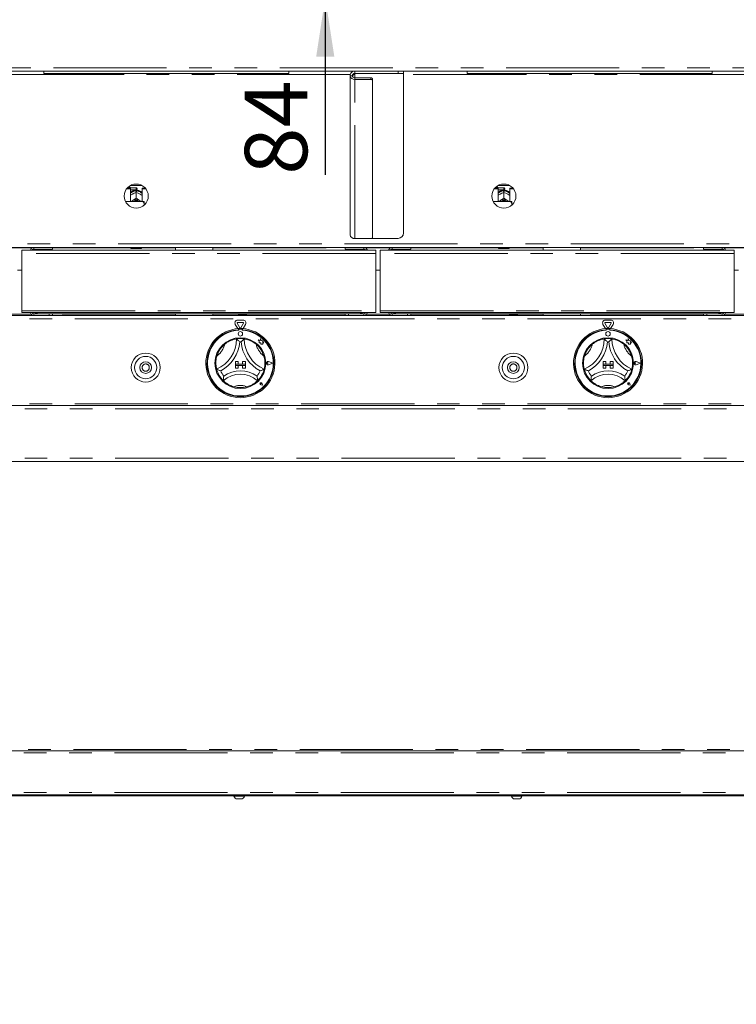
# Paper-space layout 'GCHD+Etagere+' of a CAD drawing. Units: millimetres. Extents: x 5 to 415, y 5 to 292.
# Drawn here: x 87 to 127, y 148 to 203 of the extents above; entities that cross this region are included whole.
import ezdxf

# ---------------------------------------------------------------- set-up
doc = ezdxf.new("R2010")
doc.units = ezdxf.units.MM
doc.linetypes.add('PHANTOM', pattern=[12.7, 6.35, -1.27, 1.27, -1.27, 1.27, -1.27])
doc.layers.add('BEMAßUNG', color=96, linetype='Continuous')
doc.styles.add('SLDTEXTSTYLE0', font='TXT', dxfattribs={"width": 0.75})
doc.dimstyles.new('SLDDIMSTYLE1', dxfattribs={"dimtxt": 3.5, "dimasz": 3.302, "dimexe": 0, "dimexo": 0.0625, "dimgap": 0.875, "dimtad": 1, "dimlfac": 16, "dimrnd": 1e-09, "dimzin": 12, "dimdsep": 46, "dimtxsty": 'SLDTEXTSTYLE0', "dimsah": 1, "dimcen": 0.09, "dimadec": 0, "dimazin": 3, "dimtfac": 1, "dimtofl": 0, "dimtmove": 0, "dimatfit": 3, "dimfxl": 0, "dimfrac": 2, "dimtolj": 1, "dimtzin": 12, "dimarcsym": 0})
doc.dimstyles.new('SLDDIMSTYLE3', dxfattribs={"dimtxt": 3.5, "dimasz": 3.302, "dimexe": 0, "dimexo": 0.0625, "dimgap": 0.875, "dimtad": 1, "dimdec": 0, "dimlfac": 16, "dimrnd": 1e-09, "dimzin": 12, "dimdsep": 46, "dimtxsty": 'SLDTEXTSTYLE0', "dimsah": 1, "dimcen": 0.09, "dimadec": 0, "dimazin": 3, "dimtfac": 1, "dimtdec": 0, "dimtmove": 0, "dimatfit": 0, "dimfxl": 0, "dimfrac": 2, "dimtolj": 1, "dimtzin": 12, "dimarcsym": 0})

# ---------------------------------------------------------------- blocks, each defined once
blk = doc.blocks.new('_D_17')
at = {"layer": 'BEMAßUNG'}
for p, q in [((147.57, 250.149), (20.181, 250.149)), ((21.181, 147.837), (21.181, 250.149)), ((37.144, 147.837), (20.181, 147.837))]:
    blk.add_line(p, q, dxfattribs=at)
for points in [[(21.181, 250.149), (20.673, 246.847), (21.689, 246.847)], [(21.181, 147.837), (21.689, 151.139), (20.673, 151.139)]]:
    blk.add_solid(points, dxfattribs=at)
at = {"layer": 'BEMAßUNG', "insert": (16.669, 197.447), "char_height": 3.5, "attachment_point": 1, "rotation": 90, "style": 'SLDTEXTSTYLE0'}
blk.add_mtext('1637', dxfattribs=at)
blk = doc.blocks.new('_D_21')
at = {"layer": 'BEMAßUNG'}
for p, q in [((103.849, 209.493), (103.849, 215.843)), ((105.807, 209.493), (102.849, 209.493)), ((103.849, 204.274), (103.849, 209.493)), ((76.137, 204.274), (104.849, 204.274)), ((103.849, 204.274), (103.849, 194.342))]:
    blk.add_line(p, q, dxfattribs=at)
for points in [[(103.849, 209.493), (104.357, 212.795), (103.341, 212.795)], [(103.849, 204.274), (103.341, 200.972), (104.357, 200.972)]]:
    blk.add_solid(points, dxfattribs=at)
at = {"layer": 'BEMAßUNG', "insert": (99.337, 194.342), "char_height": 3.5, "attachment_point": 1, "rotation": 90, "style": 'SLDTEXTSTYLE0'}
blk.add_mtext('84', dxfattribs=at)

psp = doc.layouts.new('GCHD+Etagere+')

# ---------------------------------------------------------------- linework, layer by layer
at = {"color": 8, "linetype": 'PHANTOM', "lineweight": 0}
for p, q in [((63.19519, 200.33677), (150.4193, 200.33677)), ((105.25904, 199.96177), (85.77702, 199.96177)), ((105.42353, 199.96177), (105.39364, 199.96177)), ((105.50412, 199.78339), (105.50412, 199.98008)), ((107.93225, 200.02427), (107.93225, 200.14927)), ((127.83747, 199.96177), (108.24475, 199.96177)), ((105.50412, 199.78339), (105.50412, 199.68431)), ((105.50412, 190.76821), (105.50412, 199.68431)), ((106.401, 199.68431), (106.401, 199.78339)), ((93.24475, 193.49302), (93.24475, 193.61802)), ((113.86975, 193.49302), (113.86975, 193.61802)), ((66.82287, 190.46177), (146.79162, 190.46177)), ((86.0218, 190.24302), (87.39019, 190.24302)), ((106.68287, 189.93053), (86.83099, 189.93053)), ((88.54974, 190.24302), (92.93224, 190.24302)), ((93.55725, 190.24302), (95.44162, 190.24302)), ((97.54787, 190.24302), (104.96412, 190.24302)), ((106.12368, 190.24302), (107.49206, 190.24302)), ((126.78475, 189.93053), (106.93287, 189.93053)), ((108.65162, 190.24302), (113.55725, 190.24302)), ((114.18225, 190.24302), (116.06662, 190.24302)), ((118.17287, 190.24302), (125.066, 190.24302)), ((126.22555, 190.24302), (127.59394, 190.24302)), ((86.83099, 186.7149), (106.68287, 186.7149)), ((106.93287, 186.7149), (126.78475, 186.7149)), ((146.94787, 186.27427), (66.66662, 186.27427)), ((87.35273, 186.52428), (86.05926, 186.52428)), ((87.49662, 186.55552), (87.49662, 186.46178)), ((95.44162, 186.52428), (88.54974, 186.52428)), ((98.98529, 186.52428), (97.54787, 186.52428)), ((104.96412, 186.52428), (99.42256, 186.52428)), ((106.01725, 186.55552), (106.01725, 186.46178)), ((107.45461, 186.52428), (106.16113, 186.52428)), ((107.5985, 186.55552), (107.5985, 186.46178)), ((114.19154, 186.52428), (108.65162, 186.52428)), ((116.06662, 186.52428), (114.62881, 186.52428)), ((125.066, 186.52428), (118.17287, 186.52428)), ((126.11912, 186.55552), (126.11912, 186.46178)), ((127.55648, 186.52428), (126.26301, 186.52428)), ((146.94787, 181.49302), (66.66662, 181.49302)), ((66.66662, 181.21177), (146.94787, 181.21177)), ((66.66662, 178.46177), (146.94787, 178.46177)), ((66.61974, 161.93052), (146.99475, 161.93052)), ((146.86974, 162.11802), (66.74475, 162.11802)), ((66.61974, 159.71177), (146.99475, 159.71177))]:
    psp.add_line(p, q, dxfattribs=at)
at = {"color": 7, "linetype": 'Continuous', "lineweight": 15}
for p, q in [((150.36091, 200.14927), (63.25358, 200.14927)), ((88.05724, 200.14927), (88.05724, 200.02427)), ((101.80725, 200.02427), (88.05724, 200.02427)), ((101.80725, 200.14927), (101.80725, 200.02427)), ((105.36975, 199.8899), (105.24475, 199.8899)), ((105.24475, 190.97379), (105.24475, 199.8899)), ((105.50412, 200.02427), (105.50412, 200.14927)), ((107.93225, 200.02427), (105.50412, 200.02427)), ((105.50412, 199.98008), (105.50412, 200.01802)), ((105.50412, 200.01802), (108.24475, 200.01802)), ((108.24475, 200.02427), (107.93225, 200.02427)), ((108.24475, 200.14927), (108.24475, 200.02427)), ((108.24475, 191.08678), (108.24475, 200.01802)), ((111.80725, 200.14927), (111.80725, 200.02427)), ((125.55725, 200.02427), (111.80725, 200.02427)), ((125.55725, 200.14927), (125.55725, 200.02427)), ((106.401, 199.78339), (105.50412, 199.78339)), ((106.401, 199.68431), (105.50412, 199.68431)), ((106.49475, 199.72623), (106.49475, 199.62715)), ((106.49475, 190.82537), (106.49475, 199.62715)), ((92.70726, 193.55761), (92.91662, 193.55761)), ((92.73981, 193.59723), (92.91662, 193.59723)), ((92.89475, 193.64927), (92.79129, 193.64927)), ((92.92599, 193.61802), (92.89475, 193.64927)), ((92.89475, 193.59723), (92.89475, 193.64927)), ((92.91662, 193.55761), (92.91662, 193.59723)), ((92.91662, 193.55761), (92.91662, 192.8499)), ((92.91662, 193.48365), (92.92599, 193.49302)), ((93.24475, 193.61802), (92.92599, 193.61802)), ((92.92599, 193.61802), (92.92599, 193.49302)), ((92.92599, 193.49302), (93.24475, 193.49302)), ((92.93557, 193.74931), (93.55392, 193.74931)), ((93.02848, 193.25941), (93.05473, 193.27314)), ((93.21975, 193.41261), (93.21975, 193.44563)), ((93.24463, 193.34609), (93.24475, 193.34616)), ((93.24475, 193.34616), (93.24475, 193.02919)), ((93.24475, 193.34616), (93.24486, 193.34609)), ((93.26975, 193.44563), (93.26975, 193.41261)), ((93.30099, 193.56177), (93.30099, 193.54927)), ((93.43476, 193.27314), (93.46101, 193.25941)), ((93.57287, 193.55761), (93.57287, 193.59723)), ((93.57287, 193.59723), (93.74968, 193.59723)), ((93.57287, 192.8499), (93.57287, 193.55761)), ((93.57287, 193.55761), (93.78223, 193.55761)), ((113.33226, 193.55761), (113.54162, 193.55761)), ((113.36481, 193.59723), (113.54162, 193.59723)), ((113.51975, 193.64927), (113.41629, 193.64927)), ((113.551, 193.61802), (113.51975, 193.64927)), ((113.51975, 193.59723), (113.51975, 193.64927)), ((113.54162, 193.55761), (113.54162, 193.59723)), ((113.54162, 193.55761), (113.54162, 192.8499)), ((113.54162, 193.48365), (113.551, 193.49302)), ((113.86975, 193.61802), (113.551, 193.61802)), ((113.551, 193.61802), (113.551, 193.49302)), ((113.551, 193.49302), (113.86975, 193.49302)), ((113.56057, 193.74931), (114.17892, 193.74931)), ((113.65348, 193.25941), (113.67973, 193.27314)), ((113.84475, 193.41261), (113.84475, 193.44563)), ((113.86963, 193.34609), (113.86975, 193.34616)), ((113.86975, 193.34616), (113.86975, 193.02919)), ((113.86975, 193.34616), (113.86987, 193.34609)), ((113.89474, 193.44563), (113.89474, 193.41261)), ((113.926, 193.56177), (113.926, 193.54927)), ((114.05976, 193.27314), (114.08601, 193.25941)), ((114.19787, 193.55761), (114.19787, 193.59723)), ((114.19787, 193.59723), (114.37468, 193.59723)), ((114.19787, 192.8499), (114.19787, 193.55761)), ((114.19787, 193.55761), (114.40723, 193.55761)), ((93.61975, 192.8499), (92.63977, 192.8499)), ((93.02848, 192.88962), (93.05473, 192.90335)), ((93.24475, 193.02919), (93.24463, 193.02913)), ((93.24463, 193.02913), (93.24486, 193.02913)), ((93.24486, 193.02913), (93.24475, 193.02919)), ((93.43476, 192.90335), (93.46101, 192.88962)), ((93.68225, 192.71398), (93.68225, 192.83543)), ((93.68225, 192.71398), (93.68225, 192.63525)), ((114.24475, 192.8499), (113.26477, 192.8499)), ((113.65348, 192.88962), (113.67973, 192.90335)), ((113.86975, 193.02919), (113.86963, 193.02913)), ((113.86963, 193.02913), (113.86987, 193.02913)), ((113.86987, 193.02913), (113.86975, 193.02919)), ((114.05976, 192.90335), (114.08601, 192.88962)), ((114.30724, 192.71398), (114.30724, 192.83543)), ((114.30724, 192.71398), (114.30724, 192.63525)), ((105.50412, 190.76821), (106.401, 190.76821)), ((106.44303, 190.77427), (107.93225, 190.77427)), ((66.74238, 190.27427), (146.87211, 190.27427)), ((86.83099, 189.93053), (86.83099, 190.11802)), ((86.83099, 190.11802), (106.68287, 190.11802)), ((86.83099, 186.7149), (86.83099, 189.93053)), ((88.54974, 190.18052), (87.49662, 190.18052)), ((87.86225, 190.18052), (87.86225, 190.14928)), ((88.17475, 190.14928), (88.17475, 190.18052)), ((88.54974, 190.27427), (88.54974, 190.18052)), ((92.93224, 190.24302), (92.93224, 190.27427)), ((93.52599, 190.21178), (92.9635, 190.21178)), ((93.55725, 190.27427), (93.55725, 190.24302)), ((95.44162, 190.27427), (95.44162, 190.11802)), ((97.54787, 190.11802), (97.54787, 190.27427)), ((104.96412, 190.18052), (104.96412, 190.27427)), ((106.01725, 190.18052), (104.96412, 190.18052)), ((105.33912, 190.18052), (105.33912, 190.14928)), ((105.65162, 190.14928), (105.65162, 190.18052)), ((106.68287, 190.11802), (106.68287, 189.93053)), ((106.68287, 189.93053), (106.68287, 186.7149)), ((106.93287, 190.11802), (126.78475, 190.11802)), ((106.93287, 189.93053), (106.93287, 190.11802)), ((106.93287, 186.7149), (106.93287, 189.93053)), ((108.65162, 190.18052), (107.5985, 190.18052)), ((107.96412, 190.18052), (107.96412, 190.14928)), ((108.27662, 190.14928), (108.27662, 190.18052)), ((108.65162, 190.27427), (108.65162, 190.18052)), ((113.55725, 190.24302), (113.55725, 190.27427)), ((114.151, 190.21178), (113.58849, 190.21178)), ((114.18225, 190.27427), (114.18225, 190.24302)), ((116.06662, 190.27427), (116.06662, 190.11802)), ((118.17287, 190.11802), (118.17287, 190.27427)), ((125.066, 190.18052), (125.066, 190.27427)), ((126.11912, 190.18052), (125.066, 190.18052)), ((125.44099, 190.18052), (125.44099, 190.14928)), ((125.7535, 190.14928), (125.7535, 190.18052)), ((126.78475, 190.11802), (126.78475, 189.93053)), ((126.78475, 189.93053), (126.78475, 186.7149)), ((86.83099, 188.99303), (86.581, 188.99303)), ((106.93287, 188.99303), (106.68287, 188.99303)), ((127.03474, 188.99303), (126.78475, 188.99303)), ((86.83099, 186.61802), (86.83099, 186.7149)), ((86.83099, 186.61802), (106.68287, 186.61802)), ((106.68287, 186.7149), (106.68287, 186.61802)), ((106.93287, 186.61802), (106.93287, 186.7149)), ((106.93287, 186.61802), (126.78475, 186.61802)), ((126.78475, 186.7149), (126.78475, 186.61802)), ((66.66662, 186.46178), (146.94787, 186.46178)), ((87.49662, 186.55552), (88.36225, 186.55552)), ((88.36225, 186.46178), (88.36225, 186.55552)), ((88.36225, 186.55552), (88.54974, 186.55552)), ((104.96412, 186.55552), (88.54974, 186.55552)), ((88.54974, 186.55552), (88.54974, 186.46178)), ((95.44162, 186.55552), (95.44162, 186.46178)), ((97.54787, 186.46178), (97.54787, 186.55552)), ((98.93837, 186.19054), (99.23862, 186.19054)), ((98.93837, 186.06554), (99.23862, 186.06554)), ((98.98529, 186.46178), (98.98529, 186.55552)), ((98.98553, 186.46178), (98.98553, 186.55552)), ((98.98996, 186.46178), (98.98996, 186.55552)), ((98.99289, 186.46178), (98.99289, 186.55552)), ((99.00007, 186.46178), (99.00007, 186.55552)), ((99.00465, 186.46178), (99.00465, 186.55552)), ((99.01012, 186.46178), (99.01012, 186.55552)), ((99.01759, 186.46178), (99.01759, 186.55552)), ((99.02867, 186.46178), (99.02867, 186.55552)), ((99.03642, 186.46178), (99.03642, 186.55552)), ((99.04383, 186.46178), (99.04383, 186.55552)), ((99.06089, 186.46178), (99.06089, 186.55552)), ((99.07057, 186.46178), (99.07057, 186.55552)), ((99.07757, 186.46178), (99.07757, 186.55552)), ((99.09939, 186.55552), (99.09939, 186.46178)), ((99.0998, 186.46178), (99.0998, 186.55552)), ((99.11096, 186.46178), (99.11096, 186.55552)), ((99.11722, 186.46178), (99.11722, 186.55552)), ((99.14158, 186.55552), (99.14158, 186.46178)), ((99.1436, 186.46178), (99.1436, 186.55552)), ((99.1557, 186.46178), (99.1557, 186.55552)), ((99.16094, 186.46178), (99.16094, 186.55552)), ((99.1867, 186.55552), (99.1867, 186.46178)), ((99.19022, 186.46178), (99.19022, 186.55552)), ((99.20271, 186.46178), (99.20271, 186.55552)), ((99.20668, 186.46178), (99.20668, 186.55552)), ((99.23264, 186.55552), (99.23264, 186.46178)), ((99.23749, 186.46178), (99.23749, 186.55552)), ((99.24979, 186.46178), (99.24979, 186.55552)), ((99.2523, 186.46178), (99.2523, 186.55552)), ((99.27724, 186.55552), (99.27724, 186.46178)), ((99.28321, 186.46178), (99.28321, 186.55552)), ((99.29473, 186.46178), (99.29473, 186.55552)), ((99.29566, 186.46178), (99.29566, 186.55552)), ((99.31842, 186.55552), (99.31842, 186.46178)), ((99.32522, 186.46178), (99.32522, 186.55552)), ((99.33543, 186.46178), (99.33543, 186.55552)), ((99.35426, 186.55552), (99.35426, 186.46178)), ((99.36158, 186.46178), (99.36158, 186.55552)), ((99.37, 186.46178), (99.37, 186.55552)), ((99.38308, 186.55552), (99.38308, 186.46178)), ((99.39057, 186.46178), (99.39057, 186.55552)), ((99.3968, 186.46178), (99.3968, 186.55552)), ((99.40353, 186.55552), (99.40353, 186.46178)), ((99.41084, 186.55552), (99.41084, 186.46178)), ((99.4146, 186.55552), (99.4146, 186.46178)), ((99.41465, 186.55552), (99.41465, 186.46178)), ((99.42144, 186.55552), (99.42144, 186.46178)), ((99.42256, 186.55552), (99.42256, 186.46178)), ((104.96412, 186.46178), (104.96412, 186.55552)), ((104.96412, 186.55552), (105.15162, 186.55552)), ((105.15162, 186.55552), (105.15162, 186.46178)), ((105.15162, 186.55552), (106.01725, 186.55552)), ((107.5985, 186.55552), (108.46412, 186.55552)), ((108.46412, 186.46178), (108.46412, 186.55552)), ((108.46412, 186.55552), (108.65162, 186.55552)), ((125.066, 186.55552), (108.65162, 186.55552)), ((108.65162, 186.55552), (108.65162, 186.46178)), ((114.19154, 186.46178), (114.19154, 186.55552)), ((114.19178, 186.46178), (114.19178, 186.55552)), ((114.19621, 186.46178), (114.19621, 186.55552)), ((114.19914, 186.46178), (114.19914, 186.55552)), ((114.20632, 186.46178), (114.20632, 186.55552)), ((114.2109, 186.46178), (114.2109, 186.55552)), ((114.21637, 186.46178), (114.21637, 186.55552)), ((114.22384, 186.46178), (114.22384, 186.55552)), ((114.23492, 186.46178), (114.23492, 186.55552)), ((114.24267, 186.46178), (114.24267, 186.55552)), ((114.25008, 186.46178), (114.25008, 186.55552)), ((114.26714, 186.46178), (114.26714, 186.55552)), ((114.27682, 186.46178), (114.27682, 186.55552)), ((114.28382, 186.46178), (114.28382, 186.55552)), ((114.30564, 186.55552), (114.30564, 186.46178)), ((114.30605, 186.46178), (114.30605, 186.55552)), ((114.31721, 186.46178), (114.31721, 186.55552)), ((114.32347, 186.46178), (114.32347, 186.55552)), ((114.34783, 186.55552), (114.34783, 186.46178)), ((114.34985, 186.46178), (114.34985, 186.55552)), ((114.36195, 186.46178), (114.36195, 186.55552)), ((114.36719, 186.46178), (114.36719, 186.55552)), ((114.39295, 186.55552), (114.39295, 186.46178)), ((114.39647, 186.46178), (114.39647, 186.55552)), ((114.40896, 186.46178), (114.40896, 186.55552)), ((114.41293, 186.46178), (114.41293, 186.55552)), ((114.43889, 186.55552), (114.43889, 186.46178)), ((114.44374, 186.46178), (114.44374, 186.55552)), ((114.45604, 186.46178), (114.45604, 186.55552)), ((114.45855, 186.46178), (114.45855, 186.55552)), ((114.48349, 186.55552), (114.48349, 186.46178)), ((114.48946, 186.46178), (114.48946, 186.55552)), ((114.50098, 186.46178), (114.50098, 186.55552)), ((114.50191, 186.46178), (114.50191, 186.55552)), ((114.52467, 186.55552), (114.52467, 186.46178)), ((114.53147, 186.46178), (114.53147, 186.55552)), ((114.54168, 186.46178), (114.54168, 186.55552)), ((114.56051, 186.55552), (114.56051, 186.46178)), ((114.56783, 186.46178), (114.56783, 186.55552)), ((114.57625, 186.46178), (114.57625, 186.55552)), ((114.58933, 186.55552), (114.58933, 186.46178)), ((114.59682, 186.46178), (114.59682, 186.55552)), ((114.60305, 186.46178), (114.60305, 186.55552)), ((114.60978, 186.55552), (114.60978, 186.46178)), ((114.61709, 186.55552), (114.61709, 186.46178)), ((114.62085, 186.55552), (114.62085, 186.46178)), ((114.6209, 186.55552), (114.6209, 186.46178)), ((114.62769, 186.55552), (114.62769, 186.46178)), ((114.62881, 186.55552), (114.62881, 186.46178)), ((116.06662, 186.55552), (116.06662, 186.46178)), ((118.17287, 186.46178), (118.17287, 186.55552)), ((119.56337, 186.19054), (119.86362, 186.19054)), ((119.56337, 186.06554), (119.86362, 186.06554)), ((125.066, 186.46178), (125.066, 186.55552)), ((125.066, 186.55552), (125.2535, 186.55552)), ((125.2535, 186.55552), (125.2535, 186.46178)), ((125.2535, 186.55552), (126.11912, 186.55552)), ((98.94195, 185.7156), (98.80306, 185.95617)), ((99.06143, 185.75865), (98.91131, 186.01867)), ((98.97912, 185.71806), (98.97912, 185.65546)), ((98.99162, 185.65865), (98.99162, 185.62485)), ((99.15412, 185.6899), (99.02287, 185.6899)), ((99.26568, 186.01867), (99.11556, 185.75865)), ((99.18537, 185.62485), (99.18537, 185.65865)), ((99.19787, 185.71806), (99.19787, 185.65546)), ((99.37393, 185.95617), (99.23504, 185.7156)), ((119.56695, 185.7156), (119.42806, 185.95617)), ((119.68643, 185.75865), (119.53631, 186.01867)), ((119.60412, 185.71806), (119.60412, 185.65546)), ((119.61662, 185.65865), (119.61662, 185.62485)), ((119.77912, 185.6899), (119.64787, 185.6899)), ((119.89068, 186.01867), (119.74056, 185.75865)), ((119.81037, 185.62485), (119.81037, 185.65865)), ((119.82287, 185.71806), (119.82287, 185.65546)), ((119.99893, 185.95617), (119.86004, 185.7156)), ((100.19275, 185.05396), (100.09162, 185.08068)), ((100.09162, 185.08068), (100.1465, 185.03963)), ((100.1465, 185.03963), (100.1465, 184.9203)), ((100.1465, 184.9203), (100.2301, 184.92525)), ((100.22276, 185.16758), (100.19275, 185.05396)), ((100.25306, 185.05283), (100.22276, 185.16758)), ((100.2301, 184.92525), (100.23486, 184.84487)), ((100.34392, 185.03908), (100.25306, 185.05283)), ((100.33264, 184.96455), (100.34392, 185.03908)), ((100.40743, 184.96898), (100.33264, 184.96455)), ((100.34522, 184.88582), (100.40743, 184.96898)), ((120.71662, 185.08068), (120.7715, 185.03963)), ((120.81775, 185.05396), (120.71662, 185.08068)), ((120.7715, 185.03963), (120.7715, 184.9203)), ((120.7715, 184.9203), (120.8551, 184.92525)), ((120.84776, 185.16758), (120.81775, 185.05396)), ((120.87806, 185.05283), (120.84776, 185.16758)), ((120.8551, 184.92525), (120.85986, 184.84487)), ((120.96892, 185.03908), (120.87806, 185.05283)), ((120.95764, 184.96455), (120.96892, 185.03908)), ((121.03243, 184.96898), (120.95764, 184.96455)), ((120.97022, 184.88582), (121.03243, 184.96898)), ((100.23486, 184.84487), (100.3047, 184.84901)), ((100.3047, 184.84901), (100.34522, 184.8383)), ((100.34522, 184.8383), (100.34522, 184.88582)), ((120.85986, 184.84487), (120.9297, 184.84901)), ((120.9297, 184.84901), (120.97022, 184.8383)), ((120.97022, 184.8383), (120.97022, 184.88582)), ((98.80724, 183.8774), (98.9635, 183.8774)), ((98.80724, 183.8774), (98.80724, 183.72115)), ((98.9635, 183.8774), (98.9635, 183.72115)), ((99.36974, 183.8774), (99.2135, 183.8774)), ((99.2135, 183.8774), (99.2135, 183.72115)), ((99.36974, 183.8774), (99.36974, 183.72115)), ((100.90724, 183.78365), (100.67356, 183.87249)), ((100.91252, 183.78365), (100.67423, 183.87424)), ((119.43225, 183.8774), (119.43225, 183.72115)), ((119.43225, 183.8774), (119.5885, 183.8774)), ((119.5885, 183.8774), (119.5885, 183.72115)), ((119.8385, 183.8774), (119.8385, 183.72115)), ((119.99474, 183.8774), (119.8385, 183.8774)), ((119.99474, 183.8774), (119.99474, 183.72115)), ((121.53224, 183.78365), (121.29856, 183.87249)), ((121.53752, 183.78365), (121.29923, 183.87424)), ((98.80724, 183.72115), (98.9635, 183.72115)), ((99.36974, 183.72115), (98.80724, 183.72115)), ((98.80724, 183.72115), (98.80724, 183.65865)), ((98.80724, 183.65865), (98.9635, 183.65865)), ((98.80724, 183.5024), (98.80724, 183.65865)), ((98.80724, 183.65865), (99.36974, 183.65865)), ((98.80724, 183.5024), (98.9635, 183.5024)), ((98.9635, 183.5024), (98.9635, 183.65865)), ((99.36974, 183.72115), (99.2135, 183.72115)), ((99.36974, 183.65865), (99.2135, 183.65865)), ((99.2135, 183.5024), (99.2135, 183.65865)), ((99.36974, 183.5024), (99.2135, 183.5024)), ((99.36974, 183.72115), (99.36974, 183.65865)), ((99.36974, 183.5024), (99.36974, 183.65865)), ((100.63979, 183.78365), (100.5986, 183.81198)), ((100.63979, 183.78365), (100.5986, 183.75532)), ((100.90724, 183.78365), (100.67356, 183.69481)), ((100.91252, 183.78365), (100.67423, 183.69306)), ((119.43225, 183.72115), (119.5885, 183.72115)), ((119.99474, 183.72115), (119.43225, 183.72115)), ((119.43225, 183.72115), (119.43225, 183.65865)), ((119.43225, 183.65865), (119.5885, 183.65865)), ((119.43225, 183.5024), (119.43225, 183.65865)), ((119.43225, 183.65865), (119.99474, 183.65865)), ((119.43225, 183.5024), (119.5885, 183.5024)), ((119.5885, 183.5024), (119.5885, 183.65865)), ((119.99474, 183.72115), (119.8385, 183.72115)), ((119.99474, 183.65865), (119.8385, 183.65865)), ((119.8385, 183.5024), (119.8385, 183.65865)), ((119.99474, 183.5024), (119.8385, 183.5024)), ((119.99474, 183.72115), (119.99474, 183.65865)), ((119.99474, 183.5024), (119.99474, 183.65865)), ((121.26479, 183.78365), (121.2236, 183.81198)), ((121.26479, 183.78365), (121.2236, 183.75532)), ((121.53224, 183.78365), (121.29856, 183.69481)), ((121.53752, 183.78365), (121.29923, 183.69306)), ((100.24859, 182.62355), (100.21766, 182.62797)), ((100.32906, 182.54308), (100.23621, 182.56165)), ((100.32826, 182.54388), (100.23634, 182.56227)), ((100.24859, 182.62355), (100.24417, 182.65449)), ((100.32826, 182.54388), (100.30988, 182.63581)), ((100.32906, 182.54308), (100.31049, 182.63593)), ((120.87359, 182.62355), (120.84266, 182.62797)), ((120.95406, 182.54308), (120.86121, 182.56165)), ((120.95326, 182.54388), (120.86133, 182.56227)), ((120.87359, 182.62355), (120.86917, 182.65449)), ((120.95326, 182.54388), (120.93488, 182.63581)), ((120.95406, 182.54308), (120.93549, 182.63593)), ((66.66662, 181.39927), (146.94787, 181.39927)), ((146.94787, 178.27428), (66.66662, 178.27428)), ((66.61974, 162.05553), (146.99475, 162.05553)), ((146.99475, 159.58678), (66.61974, 159.58678)), ((73.49493, 159.52428), (140.12005, 159.52428)), ((98.72912, 159.52428), (98.72912, 159.49928)), ((98.98292, 159.49928), (98.72912, 159.49928)), ((99.01026, 159.34927), (98.91756, 159.34927)), ((99.32287, 159.49928), (98.98292, 159.49928)), ((99.13443, 159.34927), (99.01026, 159.34927)), ((99.32287, 159.49928), (99.32287, 159.52428)), ((114.29162, 159.52428), (114.29162, 159.49928)), ((114.54542, 159.49928), (114.29162, 159.49928)), ((114.57276, 159.34927), (114.48006, 159.34927)), ((114.88537, 159.49928), (114.54542, 159.49928)), ((114.69693, 159.34927), (114.57276, 159.34927)), ((114.88537, 159.49928), (114.88537, 159.52428))]:
    psp.add_line(p, q, dxfattribs=at)
at = {"color": 7, "linetype": 'Continuous', "lineweight": 15, "flags": 128}
for points in [[(106.401, 199.78339), (106.41928, 199.78229), (106.43687, 199.77904), (106.45308, 199.77376), (106.46729, 199.76665), (106.47895, 199.75799), (106.48761, 199.7481), (106.49294, 199.73738), (106.49475, 199.72623)], [(106.49475, 199.62715), (106.49294, 199.6383), (106.48761, 199.64903), (106.47895, 199.65891), (106.46729, 199.66757), (106.45308, 199.67468), (106.43687, 199.67996), (106.41928, 199.68321), (106.401, 199.68431)], [(92.97083, 192.8499), (92.9884, 192.8636), (93.02848, 192.88962)], [(93.46101, 192.88962), (93.50109, 192.8636), (93.51866, 192.8499)], [(113.59583, 192.8499), (113.6134, 192.8636), (113.65348, 192.88962)], [(114.08601, 192.88962), (114.12609, 192.8636), (114.14366, 192.8499)], [(106.401, 190.76821), (106.41928, 190.76931), (106.43687, 190.77256), (106.45308, 190.77784), (106.46729, 190.78495), (106.47895, 190.79361), (106.48761, 190.80349), (106.49294, 190.81422), (106.49475, 190.82537)]]:
    psp.add_lwpolyline(points, dxfattribs=at)
at = {"color": 7, "linetype": 'Continuous', "lineweight": 15}
for centre, radius in [((93.24475, 193.14927), 0.675), ((113.86975, 193.14927), 0.675), ((99.0885, 185.42427), 0.125), ((119.7135, 185.42427), 0.125), ((99.0885, 183.78365), 1.425), ((119.7135, 183.78365), 1.425), ((93.776, 183.53365), 0.8125), ((93.776, 183.53365), 0.625), ((93.776, 183.53365), 0.32813), ((114.401, 183.53365), 0.8125), ((114.401, 183.53365), 0.625), ((114.401, 183.53365), 0.32812)]:
    psp.add_circle(centre, radius, dxfattribs=at)
at = {"color": 8, "linetype": 'PHANTOM', "lineweight": 0}
for centre in [(93.776, 183.53365), (114.401, 183.53365)]:
    psp.add_circle(centre, 0.20312, dxfattribs=at)
at = {"color": 7, "linetype": 'Continuous', "lineweight": 15}
for centre, radius, start, end in [((105.48001, 199.92031), 0.23723, 187.365534, 275.832086), ((105.49163, 199.90566), 0.1229, 187.365546, 275.832058), ((93.24475, 192.96525), 0.44806, 86.801484, 93.198516), ((93.24475, 193.56177), 0.05625, 0, 90), ((93.24475, 193.54927), 0.05625, 270, 0), ((113.86975, 192.96524), 0.44807, 86.80151, 93.19849), ((113.86975, 193.56177), 0.05625, 0, 90), ((113.86975, 193.54927), 0.05625, 270, 0), ((93.24475, 192.50291), 0.44324, 64.61495, 115.38505), ((93.24475, 192.51489), 0.37433, 63.49973, 116.50027), ((113.86975, 192.50291), 0.44324, 64.614967, 115.385033), ((113.86975, 192.51489), 0.37433, 63.49975, 116.50025), ((107.93225, 191.08677), 0.3125, 270, 0), ((105.48002, 191.00421), 0.23723, 187.365569, 275.831845), ((87.49662, 190.0774), 0.19688, 90, 168.091508), ((87.49662, 190.0774), 0.10313, 90, 156.800157), ((87.7344, 190.1149), 0.03438, 90, 174.784091), ((88.30259, 190.1149), 0.03438, 5.215909, 90), ((92.9635, 190.24302), 0.03125, 180, 270), ((93.526, 190.24302), 0.03125, 270, 0), ((105.21128, 190.1149), 0.03438, 90, 174.784091), ((105.77946, 190.1149), 0.03438, 5.215909, 90), ((106.01725, 190.0774), 0.19687, 11.908492, 90), ((106.01725, 190.0774), 0.10312, 23.199843, 90), ((107.5985, 190.0774), 0.19688, 90, 168.091508), ((107.5985, 190.0774), 0.10313, 90, 156.800157), ((107.83628, 190.1149), 0.03438, 90, 174.784091), ((108.40446, 190.1149), 0.03438, 5.215909, 90), ((113.5885, 190.24302), 0.03125, 180, 270), ((114.151, 190.24302), 0.03125, 270, 0), ((125.31315, 190.1149), 0.03438, 90, 174.784091), ((125.88134, 190.1149), 0.03438, 5.215909, 90), ((126.11912, 190.0774), 0.19687, 11.908492, 90), ((126.11912, 190.0774), 0.10312, 23.199843, 90), ((87.49662, 186.65865), 0.19688, 191.908492, 270), ((87.49662, 186.65865), 0.10312, 203.199843, 270), ((106.01725, 186.65865), 0.19688, 270, 348.091508), ((106.01725, 186.65865), 0.10313, 270, 336.800157), ((107.5985, 186.65865), 0.19688, 191.908492, 270), ((107.5985, 186.65865), 0.10313, 203.199843, 270), ((126.11912, 186.65865), 0.19688, 270, 348.091508), ((126.11912, 186.65865), 0.10313, 270, 336.800157), ((98.93837, 186.03429), 0.15625, 90, 210), ((98.93837, 186.03429), 0.03125, 90, 210), ((99.23862, 186.03429), 0.15625, 330, 90), ((99.23862, 186.03429), 0.03125, 330, 90), ((119.56337, 186.03429), 0.15625, 90, 210), ((119.56337, 186.03429), 0.03125, 90, 210), ((119.86362, 186.03429), 0.15625, 330, 90), ((119.86362, 186.03429), 0.03125, 330, 90), ((99.0885, 183.78365), 1.9375, 93.23616, 86.76384), ((99.0885, 183.78365), 1.875, 93.344152, 86.655848), ((99.0885, 183.78365), 1.84375, 93.011843, 86.988157), ((99.0885, 183.78365), 1.9375, 86.76384, 93.23616), ((99.02287, 185.65865), 0.03125, 90, 180), ((99.0885, 185.77427), 0.03125, 210, 330), ((99.15412, 185.65865), 0.03125, 0, 90), ((119.7135, 183.78365), 1.9375, 93.23616, 86.76384), ((119.7135, 183.78365), 1.875, 93.344152, 86.655848), ((119.7135, 183.78365), 1.84375, 93.011843, 86.988157), ((119.7135, 183.78365), 1.9375, 86.76384, 93.23616), ((119.64787, 185.65865), 0.03125, 90, 180), ((119.7135, 185.77427), 0.03125, 210, 330), ((119.77912, 185.65865), 0.03125, 0, 90), ((97.02476, 185.14114), 1.84498, 293.327513, 0), ((97.02476, 185.14114), 2.03248, 298.142677, 355.184837), ((99.0885, 183.78365), 1.375, 80.845867, 99.154133), ((99.0885, 183.78365), 1.1875, 88.145789, 91.854211), ((101.15223, 185.14114), 2.03248, 184.815163, 241.857323), ((101.15223, 185.14114), 1.84498, 180, 246.672487), ((117.64976, 185.14114), 1.84498, 293.327513, 0), ((117.64976, 185.14114), 2.03248, 298.142677, 355.184837), ((119.7135, 183.78365), 1.375, 80.845867, 99.154133), ((119.7135, 183.78365), 1.1875, 88.145789, 91.854211), ((121.77723, 185.14114), 2.03248, 184.815163, 241.857323), ((121.77723, 185.14114), 1.84498, 180, 246.672487), ((99.0885, 183.78365), 1.375, 129.892365, 163.435148), ((99.0885, 183.78365), 1.375, 16.564852, 50.107635), ((119.7135, 183.78365), 1.375, 129.892365, 163.435148), ((119.7135, 183.78365), 1.375, 16.564852, 50.107635), ((100.63979, 183.78365), 0.09692, 69.184577, 290.815423), ((100.63979, 183.78365), 0.09504, 69.184577, 290.815423), ((100.57912, 183.78365), 0.03438, 55.486009, 304.513991), ((121.26479, 183.78365), 0.09692, 69.184577, 290.815423), ((121.26479, 183.78365), 0.09504, 69.184577, 290.815423), ((121.20412, 183.78365), 0.03437, 55.486009, 304.513991), ((99.0885, 183.78365), 1.375, 194.17338, 225.82662), ((99.0885, 183.78365), 1.1875, 201.473302, 217.992337), ((99.0885, 181.70722), 1.63893, 55.178601, 124.821399), ((99.0885, 183.78365), 1.1875, 322.007663, 338.526698), ((99.0885, 183.78365), 1.375, 314.17338, 345.82662), ((119.7135, 183.78365), 1.375, 194.17338, 225.82662), ((119.7135, 183.78365), 1.1875, 201.473302, 217.992337), ((119.7135, 181.70722), 1.63893, 55.178601, 124.821399), ((119.7135, 183.78365), 1.1875, 322.007663, 338.526698), ((119.7135, 183.78365), 1.375, 314.17338, 345.82662), ((99.0885, 181.70722), 1.45143, 48.689513, 131.310487), ((119.7135, 181.70722), 1.45143, 48.689513, 131.310487), ((99.0885, 183.78365), 1.375, 255.139725, 284.860275), ((100.24859, 182.62355), 0.06312, 11.309932, 258.690068), ((100.24859, 182.62355), 0.0625, 11.309932, 258.690068), ((100.22097, 182.65117), 0.02344, 8.130102, 261.869898), ((119.7135, 183.78365), 1.375, 255.139725, 284.860275), ((120.87359, 182.62355), 0.06313, 11.309932, 258.690068), ((120.87359, 182.62355), 0.0625, 11.309932, 258.690068), ((120.84597, 182.65117), 0.02344, 8.130102, 261.869898), ((98.93707, 159.56715), 0.21875, 198.07722, 264.881805), ((99.11492, 159.56715), 0.21875, 275.118195, 341.92278), ((114.49957, 159.56715), 0.21875, 198.07722, 264.881805), ((114.67742, 159.56715), 0.21875, 275.118195, 341.92278)]:
    psp.add_arc(centre, radius, start, end, dxfattribs=at)
at = {"color": 8, "linetype": 'PHANTOM', "lineweight": 0}
for centre, radius, start, end in [((93.23838, 193.02741), 0.41864, 92.551475, 140.227993), ((93.252, 193.02921), 0.4168, 39.660625, 87.559907), ((113.86338, 193.02741), 0.41864, 92.55163, 140.227838), ((113.877, 193.02921), 0.4168, 39.660625, 87.559907), ((97.02476, 185.14114), 1.21998, 307.684905, 345.642608), ((101.15223, 185.14114), 1.21998, 194.357392, 232.315095), ((117.64976, 185.14114), 1.21998, 307.684905, 345.642608), ((121.77723, 185.14114), 1.21998, 194.357392, 232.315095), ((99.0885, 181.70722), 0.82643, 64.741703, 115.258297), ((119.7135, 181.70722), 0.82643, 64.741703, 115.258297)]:
    psp.add_arc(centre, radius, start, end, dxfattribs=at)
at = {"color": 7, "linetype": 'Continuous', "lineweight": 15}
for points, knots in [([(105.50412, 200.14927), (105.47013, 200.14538), (105.40216, 200.13758), (105.31642, 200.0776), (105.25644, 199.99186), (105.24864, 199.92389), (105.24475, 199.8899)], [0, 0, 0, 0, 0.24999886, 0.49999776, 0.74999658, 1, 1, 1, 1]), ([(105.50412, 200.02427), (105.48651, 200.02226), (105.4513, 200.01822), (105.40688, 199.98714), (105.3758, 199.94272), (105.37176, 199.90751), (105.36975, 199.8899)], [0, 0, 0, 0, 0.249997895, 0.499995936, 0.749993999, 1, 1, 1, 1]), ([(105.50412, 199.98008), (105.48651, 199.97257), (105.45129, 199.95753), (105.40688, 199.93499), (105.3758, 199.91244), (105.37176, 199.89741), (105.36975, 199.8899)], [0, 0, 0, 0, 0.24999645, 0.500002084, 0.749997682, 1, 1, 1, 1]), ([(105.50412, 199.98008), (105.46894, 199.97257), (105.4266, 199.96352), (105.39336, 199.95448), (105.38774, 199.95295)], [0, 0, 0, 0, 0.83094018, 1, 1, 1, 1]), ([(93.22574, 193.49272), (93.19757, 193.48958), (93.13911, 193.48307), (93.05449, 193.44892), (92.979, 193.39474), (92.93203, 193.35033), (92.91666, 193.32267), (92.91662, 193.3226)], [0, 0, 0, 0, 0.23235582, 0.48227732, 0.73878701, 0.99931969, 1, 1, 1, 1]), ([(92.91662, 193.18929), (92.92575, 193.19595), (92.96116, 193.22177), (92.9998, 193.24337), (93.02848, 193.25941)], [0, 0, 0, 0, 0.25797251, 1, 1, 1, 1]), ([(93.05473, 193.27314), (93.05931, 193.27543), (93.10542, 193.29843), (93.17085, 193.32444), (93.22654, 193.34078), (93.24463, 193.34609)], [0, 0, 0, 0, 0.06933, 0.69767725, 1, 1, 1, 1]), ([(93.21975, 193.48609), (93.21975, 193.48658), (93.21975, 193.48752), (93.21975, 193.45933), (93.21975, 193.44563)], [0, 0, 0, 0, 0.51394871, 1, 1, 1, 1]), ([(93.24486, 193.34609), (93.27946, 193.33579), (93.34009, 193.31774), (93.40632, 193.28654), (93.43476, 193.27314)], [0, 0, 0, 0, 0.57067939, 1, 1, 1, 1]), ([(93.57287, 193.31904), (93.56749, 193.32767), (93.54692, 193.36065), (93.49646, 193.40675), (93.42477, 193.45346), (93.34566, 193.48388), (93.29055, 193.48983), (93.26375, 193.49272)], [0, 0, 0, 0, 0.08302894, 0.3173797, 0.54933573, 0.78091263, 1, 1, 1, 1]), ([(93.26975, 193.44563), (93.26975, 193.46119), (93.26975, 193.48901), (93.26975, 193.4876), (93.26975, 193.48698)], [0, 0, 0, 0, 0.559132553, 1, 1, 1, 1]), ([(93.46101, 193.25941), (93.46559, 193.25691), (93.5038, 193.23606), (93.54053, 193.21108), (93.57287, 193.18909)], [0, 0, 0, 0, 0.11980722, 1, 1, 1, 1]), ([(113.85074, 193.49272), (113.82257, 193.48958), (113.76411, 193.48307), (113.67949, 193.44892), (113.604, 193.39474), (113.55703, 193.35033), (113.54166, 193.32267), (113.54162, 193.3226)], [0, 0, 0, 0, 0.23235803, 0.48227802, 0.73878736, 0.99931969, 1, 1, 1, 1]), ([(113.54162, 193.18929), (113.55075, 193.19595), (113.58616, 193.22177), (113.6248, 193.24337), (113.65348, 193.25941)], [0, 0, 0, 0, 0.25797329, 1, 1, 1, 1]), ([(113.67973, 193.27314), (113.68431, 193.27543), (113.73042, 193.29843), (113.79585, 193.32444), (113.85154, 193.34078), (113.86963, 193.34609)], [0, 0, 0, 0, 0.06932824, 0.69767724, 1, 1, 1, 1]), ([(113.84475, 193.48609), (113.84475, 193.48658), (113.84475, 193.48752), (113.84475, 193.45933), (113.84475, 193.44563)], [0, 0, 0, 0, 0.51394871, 1, 1, 1, 1]), ([(113.86987, 193.34609), (113.90446, 193.33579), (113.96509, 193.31774), (114.03132, 193.28654), (114.05976, 193.27314)], [0, 0, 0, 0, 0.5706777, 1, 1, 1, 1]), ([(114.19787, 193.31904), (114.19249, 193.32767), (114.17192, 193.36065), (114.12146, 193.40675), (114.04977, 193.45346), (113.97066, 193.48388), (113.91555, 193.48983), (113.88875, 193.49272)], [0, 0, 0, 0, 0.08302811, 0.31737847, 0.54933517, 0.7809105, 1, 1, 1, 1]), ([(113.89474, 193.44563), (113.89474, 193.46119), (113.89474, 193.48901), (113.89474, 193.4876), (113.89474, 193.48698)], [0, 0, 0, 0, 0.559132553, 1, 1, 1, 1]), ([(114.08601, 193.25941), (114.09059, 193.25691), (114.1288, 193.23606), (114.16553, 193.21108), (114.19787, 193.18909)], [0, 0, 0, 0, 0.11980758, 1, 1, 1, 1]), ([(93.02848, 192.88962), (93.0239, 192.88732), (92.9916, 192.87111), (92.96053, 192.8597), (92.93387, 192.8499)], [0, 0, 0, 0, 0.14173762, 1, 1, 1, 1]), ([(93.24463, 193.02913), (93.21003, 193.00323), (93.1494, 192.95784), (93.08317, 192.91972), (93.05473, 192.90335)], [0, 0, 0, 0, 0.57067452, 1, 1, 1, 1]), ([(93.43476, 192.90335), (93.43018, 192.90586), (93.38407, 192.93111), (93.31864, 192.97358), (93.26295, 193.01551), (93.24486, 193.02913)], [0, 0, 0, 0, 0.06932917, 0.69767841, 1, 1, 1, 1]), ([(93.55118, 192.8499), (93.54921, 192.85054), (93.52082, 192.85988), (93.48984, 192.87528), (93.46101, 192.88962)], [0, 0, 0, 0, 0.0694285, 1, 1, 1, 1]), ([(93.68225, 192.71398), (93.67378, 192.73845), (93.65759, 192.7852), (93.63196, 192.82901), (93.61975, 192.8499)], [0, 0, 0, 0, 0.52333486, 1, 1, 1, 1]), ([(93.61975, 192.8499), (93.64229, 192.84558), (93.66692, 192.84086), (93.68105, 192.83586), (93.68225, 192.83543)], [0, 0, 0, 0, 0.91549444, 1, 1, 1, 1]), ([(113.65348, 192.88962), (113.6489, 192.88732), (113.6166, 192.87111), (113.58553, 192.8597), (113.55887, 192.8499)], [0, 0, 0, 0, 0.14173762, 1, 1, 1, 1]), ([(113.86963, 193.02913), (113.83503, 193.00323), (113.7744, 192.95784), (113.70817, 192.91972), (113.67973, 192.90335)], [0, 0, 0, 0, 0.57067452, 1, 1, 1, 1]), ([(114.05976, 192.90335), (114.05518, 192.90586), (114.00907, 192.93111), (113.94364, 192.97358), (113.88795, 193.01551), (113.86987, 193.02913)], [0, 0, 0, 0, 0.06932917, 0.69767841, 1, 1, 1, 1]), ([(114.17618, 192.8499), (114.17421, 192.85054), (114.14582, 192.85988), (114.11484, 192.87528), (114.08601, 192.88962)], [0, 0, 0, 0, 0.06942519, 1, 1, 1, 1]), ([(114.30724, 192.71398), (114.29878, 192.73845), (114.28259, 192.7852), (114.25696, 192.82901), (114.24475, 192.8499)], [0, 0, 0, 0, 0.52333448, 1, 1, 1, 1]), ([(114.24475, 192.8499), (114.26729, 192.84558), (114.29192, 192.84086), (114.30605, 192.83586), (114.30724, 192.83543)], [0, 0, 0, 0, 0.91549569, 1, 1, 1, 1]), ([(87.49662, 190.18052), (87.49584, 190.18363), (87.49428, 190.18983), (87.49227, 190.22694), (87.49105, 190.26172), (87.49061, 190.27427)], [0, 0, 0, 0, 0.389864167, 0.779726619, 1, 1, 1, 1]), ([(88.30259, 190.14928), (88.30143, 190.14928), (88.29813, 190.14928), (88.26172, 190.14928), (88.19793, 190.14928), (88.13295, 190.14928), (88.07722, 190.14928), (88.01898, 190.14928), (87.94483, 190.14928), (87.85933, 190.14928), (87.79305, 190.14928), (87.75614, 190.14928), (87.73922, 190.14928), (87.73278, 190.14928), (87.73441, 190.14928), (87.73441, 190.14928)], [0, 0, 0, 0, 0.06444533, 0.18416154, 0.3038787, 0.36832415, 0.43413625, 0.49994976, 0.56439498, 0.68411087, 0.80382861, 0.86827342, 0.93408644, 0.99989937, 1, 1, 1, 1]), ([(105.77946, 190.14928), (105.77831, 190.14928), (105.77501, 190.14928), (105.7386, 190.14928), (105.6748, 190.14928), (105.60983, 190.14928), (105.55409, 190.14928), (105.49585, 190.14928), (105.4217, 190.14928), (105.33619, 190.14928), (105.26995, 190.14928), (105.23297, 190.14928), (105.21626, 190.14928), (105.2093, 190.14928), (105.21129, 190.14928), (105.21129, 190.14928)], [0, 0, 0, 0, 0.064445191, 0.184161743, 0.303878016, 0.368323545, 0.434136494, 0.499949571, 0.564395022, 0.684111332, 0.803827791, 0.868273141, 0.934086254, 0.999899201, 1, 1, 1, 1]), ([(106.02326, 190.27427), (106.02282, 190.26172), (106.02159, 190.22694), (106.01959, 190.18983), (106.01803, 190.18363), (106.01725, 190.18052)], [0, 0, 0, 0, 0.22027333, 0.6101358, 1, 1, 1, 1]), ([(107.5985, 190.18052), (107.59771, 190.18363), (107.59615, 190.18983), (107.59415, 190.22694), (107.59292, 190.26172), (107.59248, 190.27427)], [0, 0, 0, 0, 0.38986419, 0.77972667, 1, 1, 1, 1]), ([(108.40446, 190.14928), (108.40331, 190.14928), (108.40001, 190.14928), (108.3636, 190.14928), (108.2998, 190.14928), (108.23483, 190.14928), (108.17909, 190.14928), (108.12085, 190.14928), (108.0467, 190.14928), (107.96119, 190.14928), (107.89495, 190.14928), (107.85797, 190.14928), (107.84125, 190.14928), (107.83433, 190.14928), (107.83629, 190.14928), (107.83629, 190.14928)], [0, 0, 0, 0, 0.06444519, 0.18416175, 0.30387803, 0.36832356, 0.43413652, 0.4999496, 0.56439505, 0.68411137, 0.80382783, 0.86827319, 0.93408626, 0.99989921, 1, 1, 1, 1]), ([(125.88134, 190.14928), (125.88018, 190.14928), (125.87688, 190.14928), (125.84047, 190.14928), (125.77668, 190.14928), (125.7117, 190.14928), (125.65597, 190.14928), (125.59773, 190.14928), (125.52358, 190.14928), (125.43807, 190.14928), (125.37183, 190.14928), (125.33484, 190.14928), (125.31816, 190.14928), (125.31113, 190.14928), (125.31316, 190.14928), (125.31316, 190.14928)], [0, 0, 0, 0, 0.06444527, 0.18416139, 0.30387844, 0.36832384, 0.43413589, 0.49994934, 0.5643945, 0.68411223, 0.80382836, 0.86827312, 0.93408609, 0.99989917, 1, 1, 1, 1]), ([(126.12513, 190.27427), (126.12469, 190.26172), (126.12347, 190.22694), (126.12146, 190.18983), (126.1199, 190.18363), (126.11912, 190.18052)], [0, 0, 0, 0, 0.22027309, 0.61013583, 1, 1, 1, 1]), ([(87.56764, 186.61802), (87.58185, 186.6044), (87.61187, 186.57559), (87.6629, 186.55786), (87.69531, 186.5561), (87.70599, 186.55552)], [0, 0, 0, 0, 0.37573911, 0.794110219, 1, 1, 1, 1]), ([(87.70599, 186.55552), (87.70002, 186.55794), (87.68807, 186.56276), (87.67392, 186.588), (87.66574, 186.61165), (87.66354, 186.61802)], [0, 0, 0, 0, 0.42215654, 0.84436956, 1, 1, 1, 1]), ([(105.85069, 186.61802), (105.84532, 186.6044), (105.83398, 186.57559), (105.81968, 186.55786), (105.8108, 186.5561), (105.80787, 186.55552)], [0, 0, 0, 0, 0.37573075, 0.79411559, 1, 1, 1, 1]), ([(105.80787, 186.55552), (105.82951, 186.55794), (105.8728, 186.56276), (105.92088, 186.588), (105.93912, 186.61165), (105.94403, 186.61802)], [0, 0, 0, 0, 0.422156, 0.84436547, 1, 1, 1, 1]), ([(107.66952, 186.61802), (107.68372, 186.6044), (107.71374, 186.57559), (107.76477, 186.55786), (107.79718, 186.5561), (107.80787, 186.55552)], [0, 0, 0, 0, 0.37573283, 0.79410629, 1, 1, 1, 1]), ([(107.80787, 186.55552), (107.8019, 186.55794), (107.78995, 186.56276), (107.77579, 186.588), (107.76762, 186.61165), (107.76541, 186.61802)], [0, 0, 0, 0, 0.422158507, 0.844371176, 1, 1, 1, 1]), ([(125.95256, 186.61802), (125.9472, 186.6044), (125.93586, 186.57559), (125.92155, 186.55786), (125.91267, 186.5561), (125.90975, 186.55552)], [0, 0, 0, 0, 0.37573098, 0.79411636, 1, 1, 1, 1]), ([(125.90975, 186.55552), (125.93139, 186.55794), (125.97467, 186.56276), (126.02276, 186.588), (126.041, 186.61165), (126.04591, 186.61802)], [0, 0, 0, 0, 0.42215351, 0.84436349, 1, 1, 1, 1]), ([(98.20664, 184.83862), (98.2477, 184.8706), (98.32968, 184.93444), (98.47615, 185.01867), (98.63351, 185.08481), (98.77061, 185.12306), (98.85514, 185.13891), (98.86511, 185.14043), (98.86974, 185.14114)], [0, 0, 0, 0, 0.14374867, 0.28702416, 0.47311296, 0.65947487, 0.84156801, 1, 1, 1, 1]), ([(98.86974, 185.14114), (98.8712, 185.13991), (98.8741, 185.13744), (98.8974, 185.11736), (98.93742, 185.08171), (98.99187, 185.03032), (99.03163, 184.98995), (99.04991, 184.97069), (99.05007, 184.97053)], [0, 0, 0, 0, 0.15212924, 0.30368941, 0.50560387, 0.76758833, 0.9979957, 1, 1, 1, 1]), ([(99.30725, 185.14114), (99.30579, 185.13991), (99.30289, 185.13744), (99.27959, 185.11736), (99.23957, 185.08171), (99.18512, 185.03032), (99.14536, 184.98995), (99.12708, 184.97069), (99.12692, 184.97053)], [0, 0, 0, 0, 0.15212901, 0.30368965, 0.50560404, 0.76758934, 0.9979957, 1, 1, 1, 1]), ([(99.30725, 185.14114), (99.31388, 185.14016), (99.32714, 185.13819), (99.42992, 185.11775), (99.5767, 185.07298), (99.72976, 185.00348), (99.86276, 184.92321), (99.93446, 184.86684), (99.97035, 184.83862)], [0, 0, 0, 0, 0.1896932, 0.37948691, 0.56624469, 0.74790634, 0.87381336, 1, 1, 1, 1]), ([(118.83164, 184.83862), (118.8727, 184.8706), (118.95468, 184.93444), (119.10115, 185.01867), (119.25851, 185.08481), (119.39561, 185.12306), (119.48014, 185.13891), (119.49011, 185.14043), (119.49474, 185.14114)], [0, 0, 0, 0, 0.14374867, 0.28702416, 0.47311296, 0.65947487, 0.84156801, 1, 1, 1, 1]), ([(119.49474, 185.14114), (119.4962, 185.13991), (119.4991, 185.13744), (119.5224, 185.11736), (119.56242, 185.08171), (119.61688, 185.03032), (119.65663, 184.98995), (119.67491, 184.97069), (119.67507, 184.97053)], [0, 0, 0, 0, 0.152129105, 0.303689148, 0.505603426, 0.767589476, 0.997995699, 1, 1, 1, 1]), ([(119.93224, 185.14114), (119.93079, 185.13991), (119.92789, 185.13744), (119.90459, 185.11736), (119.86457, 185.08171), (119.81011, 185.03032), (119.77036, 184.98995), (119.75208, 184.97069), (119.75192, 184.97053)], [0, 0, 0, 0, 0.15212879, 0.30368889, 0.50560324, 0.76758939, 0.9979957, 1, 1, 1, 1]), ([(119.93224, 185.14114), (119.93887, 185.14016), (119.95214, 185.13819), (120.05493, 185.11775), (120.2017, 185.07298), (120.35476, 185.00348), (120.48776, 184.92321), (120.55946, 184.86684), (120.59535, 184.83862)], [0, 0, 0, 0, 0.18969332, 0.379487, 0.56624476, 0.74790639, 0.87381303, 1, 1, 1, 1]), ([(97.75535, 183.44697), (97.75363, 183.45345), (97.75018, 183.46641), (97.72825, 183.56889), (97.71123, 183.72139), (97.71444, 183.88946), (97.73549, 184.04337), (97.75886, 184.13153), (97.77056, 184.17566)], [0, 0, 0, 0, 0.18969361, 0.37948743, 0.56624469, 0.74790772, 0.8738144, 1, 1, 1, 1]), ([(100.40643, 184.17566), (100.41953, 184.1253), (100.44569, 184.02473), (100.46504, 183.85689), (100.46346, 183.6862), (100.44429, 183.54516), (100.42538, 183.46127), (100.42283, 183.45151), (100.42164, 183.44697)], [0, 0, 0, 0, 0.143748111, 0.287023885, 0.47311242, 0.659474922, 0.841567885, 1, 1, 1, 1]), ([(118.38035, 183.44697), (118.37863, 183.45345), (118.37518, 183.46641), (118.35325, 183.56889), (118.33623, 183.72139), (118.33944, 183.88946), (118.36049, 184.04337), (118.38386, 184.13153), (118.39556, 184.17566)], [0, 0, 0, 0, 0.18969361, 0.37948743, 0.56624469, 0.74790772, 0.8738144, 1, 1, 1, 1]), ([(121.03143, 184.17566), (121.04453, 184.1253), (121.07069, 184.02473), (121.09004, 183.85689), (121.08846, 183.6862), (121.06929, 183.54516), (121.05038, 183.46127), (121.04783, 183.45151), (121.04664, 183.44697)], [0, 0, 0, 0, 0.143748022, 0.287023855, 0.473112402, 0.659474915, 0.841567889, 1, 1, 1, 1]), ([(97.98342, 183.34894), (97.98321, 183.34902), (97.95829, 183.35822), (97.90546, 183.37869), (97.83672, 183.40837), (97.78814, 183.43099), (97.76047, 183.44444), (97.75706, 183.44613), (97.75535, 183.44697)], [0, 0, 0, 0, 0.00200705, 0.23241223, 0.49439752, 0.6963098, 0.84787135, 1, 1, 1, 1]), ([(100.42164, 183.44697), (100.41993, 183.44613), (100.41652, 183.44444), (100.38885, 183.43099), (100.34027, 183.40837), (100.27153, 183.37868), (100.21869, 183.35824), (100.19378, 183.34902), (100.19357, 183.34894)], [0, 0, 0, 0, 0.15212878, 0.30368986, 0.50560323, 0.7675876, 0.99799549, 1, 1, 1, 1]), ([(118.60842, 183.34894), (118.60821, 183.34902), (118.58329, 183.35822), (118.53046, 183.37869), (118.46172, 183.40837), (118.41314, 183.43099), (118.38547, 183.44444), (118.38206, 183.44613), (118.38035, 183.44697)], [0, 0, 0, 0, 0.00200705, 0.23241223, 0.49439752, 0.6963098, 0.84787135, 1, 1, 1, 1]), ([(121.04664, 183.44697), (121.04493, 183.44613), (121.04152, 183.44444), (121.01385, 183.43099), (120.96527, 183.40837), (120.89653, 183.37868), (120.84369, 183.35824), (120.81878, 183.34902), (120.81857, 183.34894)], [0, 0, 0, 0, 0.15212865, 0.30369021, 0.5056025, 0.7675878, 0.9979955, 1, 1, 1, 1]), ([(98.15263, 183.05268), (98.1526, 183.05245), (98.14837, 183.02447), (98.14076, 182.96549), (98.13421, 182.8881), (98.13146, 182.83381), (98.13048, 182.80314), (98.13039, 182.79935), (98.13035, 182.79745)], [0, 0, 0, 0, 0.00196247, 0.24298857, 0.50906173, 0.70838601, 0.85388848, 1, 1, 1, 1]), ([(98.73586, 182.45464), (98.69278, 182.46745), (98.60674, 182.49304), (98.4655, 182.55442), (98.32413, 182.63663), (98.21022, 182.72348), (98.14232, 182.78558), (98.13427, 182.79357), (98.13035, 182.79745)], [0, 0, 0, 0, 0.12785809, 0.2553937, 0.44446948, 0.63367195, 0.82210175, 1, 1, 1, 1]), ([(100.04664, 182.79745), (100.04182, 182.79266), (100.03217, 182.78307), (99.95338, 182.71182), (99.82831, 182.62071), (99.65333, 182.52235), (99.51562, 182.47841), (99.44113, 182.45464)], [0, 0, 0, 0, 0.19782646, 0.39573548, 0.59082012, 0.77868156, 1, 1, 1, 1]), ([(100.02436, 183.05268), (100.02439, 183.05245), (100.0286, 183.02447), (100.03624, 182.96549), (100.04278, 182.8881), (100.04553, 182.83381), (100.04651, 182.80314), (100.0466, 182.79935), (100.04664, 182.79745)], [0, 0, 0, 0, 0.001962273, 0.242988413, 0.50906163, 0.708386001, 0.853888445, 1, 1, 1, 1]), ([(118.77763, 183.05268), (118.7776, 183.05245), (118.77337, 183.02447), (118.76576, 182.96549), (118.75921, 182.8881), (118.75646, 182.83381), (118.75548, 182.80314), (118.75539, 182.79935), (118.75535, 182.79745)], [0, 0, 0, 0, 0.00196247, 0.24298857, 0.50906175, 0.70838604, 0.85388846, 1, 1, 1, 1]), ([(119.36086, 182.45464), (119.31778, 182.46745), (119.23174, 182.49304), (119.0905, 182.55442), (118.94913, 182.63663), (118.83522, 182.72348), (118.76733, 182.78558), (118.75927, 182.79357), (118.75535, 182.79745)], [0, 0, 0, 0, 0.12785811, 0.25539376, 0.44446957, 0.63367207, 0.82210161, 1, 1, 1, 1]), ([(120.67164, 182.79745), (120.66682, 182.79266), (120.65717, 182.78307), (120.57838, 182.71182), (120.45331, 182.62071), (120.27833, 182.52235), (120.14062, 182.47841), (120.06613, 182.45464)], [0, 0, 0, 0, 0.1978265, 0.39573572, 0.5908204, 0.77868151, 1, 1, 1, 1]), ([(120.64936, 183.05268), (120.64939, 183.05245), (120.65362, 183.02447), (120.66123, 182.96549), (120.66778, 182.8881), (120.67053, 182.83381), (120.67151, 182.80314), (120.6716, 182.79935), (120.67164, 182.79745)], [0, 0, 0, 0, 0.001962472, 0.242988291, 0.50906153, 0.708385971, 0.853888427, 1, 1, 1, 1])]:
    psp.add_open_spline(points, degree=3, knots=knots, dxfattribs=at)

# ---------------------------------------------------------------- dimensions: what is measured, and where the dimension line sits
at = {"layer": 'BEMAßUNG'}
for base, p1, p2, dimstyle, picture, middle in [((21.18053, 250.14927), (38.14398, 147.83677), (148.56975, 250.14927), 'SLDDIMSTYLE1', '_D_17', (21.18053, 202.61938)), ((103.8486569363, 209.4930248933), (75.1367500276, 204.2742748933), (106.8072451565, 209.4930248933), 'SLDDIMSTYLE3', '_D_21', (103.8486569363, 196.9286093801))]:
    dim = psp.add_linear_dim(base=base, p1=p1, p2=p2, angle=90, dimstyle=dimstyle, dxfattribs=at)
    dim.commit()
    dim.dimension.update_dxf_attribs({"geometry": picture, "text_midpoint": middle, "dimtype": 160})

doc.saveas('drawing.dxf')
